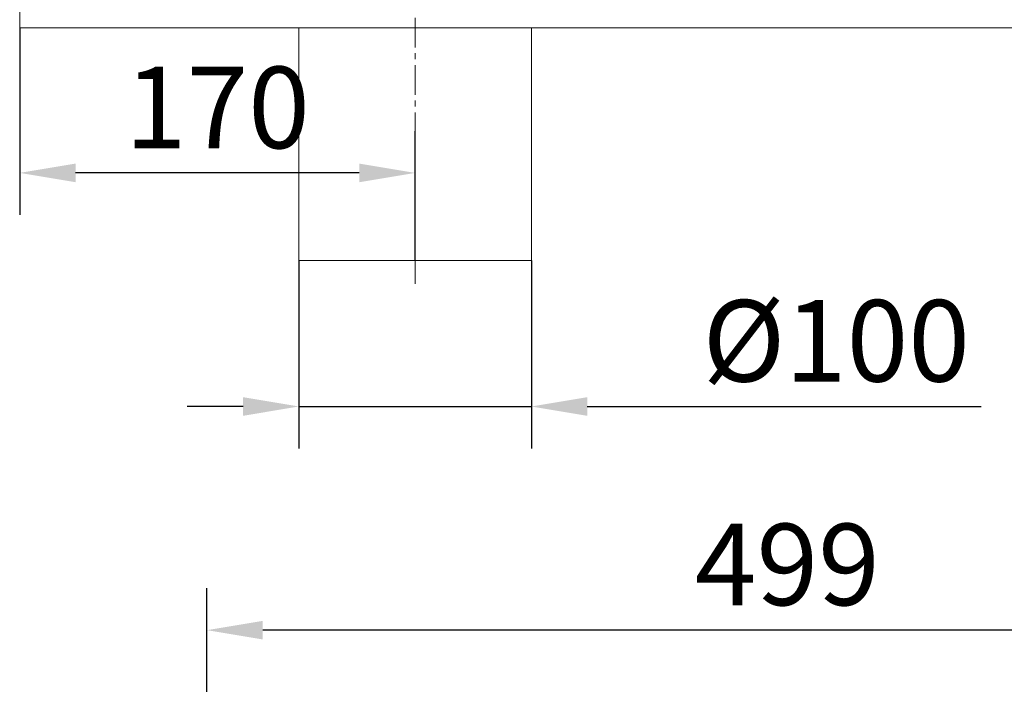
# Model space of a CAD drawing. Units: millimetres. Extents: x 59558 to 78877, y -17637 to -13660.
# Drawn here: x 74513 to 74936, y -17249 to -16964 of the extents above; entities that cross this region are included whole.
import ezdxf

# ---------------------------------------------------------------- set-up
doc = ezdxf.new("R2010")
doc.units = ezdxf.units.MM
doc.linetypes.add('CENTERX2', pattern=[20.32, 12.7, -2.54, 2.54, -2.54])
doc.layers.add('DUENN-18', color=7, linetype='Continuous', lineweight=18)
doc.layers.add('kote', color=152, linetype='Continuous', lineweight=0)
doc.styles.get("Standard").update_dxf_attribs({"font": 'trebuc.ttf'})
doc.dimstyles.get("Standard").update_dxf_attribs({"dimscale": 10, "dimtxt": 3.5, "dimasz": 2.4, "dimexe": 1.8, "dimexo": 0, "dimgap": 1, "dimtad": 1, "dimdec": 0, "dimrnd": 0.01, "dimzin": 0, "dimdsep": 46, "dimtxsty": 'Standard', "dimcen": 3, "dimclrd": 256, "dimclre": 256, "dimclrt": 7, "dimadec": 0, "dimazin": 0, "dimtfac": 1, "dimtdec": 0, "dimtix": 1, "dimtmove": 0, "dimatfit": 0, "dimfxl": 0, "dimtolj": 1, "dimtzin": 0, "dimarcsym": 0})

# ---------------------------------------------------------------- blocks, each defined once
blk = doc.blocks.new('*D12')
at = {"layer": 'Defpoints', "color": 0, "transparency": 16777216}
for p in [(74513.05, -16967.42), (74513.05, -17029.74), (74683.05, -17067.42)]:
    blk.add_point(p, dxfattribs=at)
at = {"layer": 'kote', "lineweight": -2, "transparency": 16777216}
for p, q in [((74513.05, -16967.42), (74513.05, -17047.74)), ((74683.05, -17067.42), (74683.05, -17011.74)), ((74659.05, -17029.74), (74537.05, -17029.74))]:
    blk.add_line(p, q, dxfattribs=at)
at = {"layer": 'kote', "transparency": 16777216}
for points in [[(74537.05, -17025.74), (74537.05, -17033.74), (74513.05, -17029.74)], [(74659.05, -17025.74), (74659.05, -17033.74), (74683.05, -17029.74)]]:
    blk.add_solid(points, dxfattribs=at)
at = {"layer": 'kote', "color": 7, "transparency": 16777216, "insert": (74598.05, -16984.13), "char_height": 35, "attachment_point": 2}
blk.add_mtext('\\A1;170', dxfattribs=at)
blk = doc.blocks.new('*D13')
at = {"layer": 'Defpoints', "color": 0, "transparency": 16777216}
for p in [(74633.05, -17067.42), (74733.05, -17067.42), (74733.05, -17130.1)]:
    blk.add_point(p, dxfattribs=at)
at = {"layer": 'kote', "lineweight": -2, "transparency": 16777216}
for p, q in [((74633.05, -17067.42), (74633.05, -17148.1)), ((74733.05, -17067.42), (74733.05, -17148.1)), ((74609.05, -17130.1), (74585.05, -17130.1)), ((74633.05, -17130.1), (74733.05, -17130.1)), ((74757.05, -17130.1), (74926.4, -17130.1))]:
    blk.add_line(p, q, dxfattribs=at)
at = {"layer": 'kote', "transparency": 16777216}
for points in [[(74609.05, -17126.1), (74609.05, -17134.1), (74633.05, -17130.1)], [(74757.05, -17126.1), (74757.05, -17134.1), (74733.05, -17130.1)]]:
    blk.add_solid(points, dxfattribs=at)
at = {"layer": 'kote', "color": 7, "transparency": 16777216, "insert": (74864.09, -17084.37), "char_height": 35, "attachment_point": 2}
blk.add_mtext('\\A1;%%C100', dxfattribs=at)
blk = doc.blocks.new('*D15')
at = {"layer": 'Defpoints', "color": 0, "transparency": 16777216}
for p in [(74593.55, -17226.2), (74593.55, -17258.48), (75092.55, -17258.48)]:
    blk.add_point(p, dxfattribs=at)
at = {"layer": 'kote', "lineweight": -2, "transparency": 16777216}
for p, q in [((74593.55, -17258.48), (74593.55, -17208.2)), ((75092.55, -17258.48), (75092.55, -17208.2)), ((75068.55, -17226.2), (74617.55, -17226.2))]:
    blk.add_line(p, q, dxfattribs=at)
at = {"layer": 'kote', "transparency": 16777216}
for points in [[(74617.55, -17222.2), (74617.55, -17230.2), (74593.55, -17226.2)], [(75068.55, -17222.2), (75068.55, -17230.2), (75092.55, -17226.2)]]:
    blk.add_solid(points, dxfattribs=at)
at = {"layer": 'kote', "color": 7, "transparency": 16777216, "insert": (74843.05, -17180.47), "char_height": 35, "attachment_point": 2}
blk.add_mtext('\\A1;499', dxfattribs=at)

msp = doc.modelspace()

# ---------------------------------------------------------------- linework, layer by layer
at = {"layer": 'DUENN-18'}
for p, q in [((74513.0452, -16491.424), (74513.0452, -16967.424)), ((75173.0453, -16967.424), (74513.0452, -16967.424)), ((74633.0453, -16967.424), (74633.0453, -17067.424)), ((74733.0453, -17067.424), (74733.0453, -16967.424)), ((74633.0453, -17067.424), (74733.0453, -17067.424))]:
    msp.add_line(p, q, dxfattribs=at)
at = {"layer": 'DUENN-18', "linetype": 'CENTERX2'}
msp.add_line((74683.0453, -17077.424), (74683.0453, -16957.424), dxfattribs=at)

# ---------------------------------------------------------------- dimensions: what is measured, and where the dimension line sits
at = {"layer": 'kote'}
for base, p1, p2, picture, middle in [((74513.0453, -17029.7447), (74683.0453, -17067.424), (74513.0453, -16967.424), '*D12', (74598.0453, -17029.7447)), ((74593.5453, -17226.1964), (75092.5453, -17258.4774), (74593.5453, -17258.4774), '*D15', (74843.0453, -17226.1964))]:
    dim = msp.add_linear_dim(base=base, p1=p1, p2=p2, dimstyle='Standard', dxfattribs=at)
    dim.commit()
    dim.dimension.update_dxf_attribs({"geometry": picture, "text_midpoint": middle, "dimtype": 160})
dim = msp.add_linear_dim(base=(74733.0453, -17130.1038), p1=(74633.0453, -17067.424), p2=(74733.0453, -17067.424), text='%%C100', dimstyle='Standard', dxfattribs=at)
dim.commit()
dim.dimension.update_dxf_attribs({"geometry": '*D13', "text_midpoint": (74864.0893, -17130.1038), "dimtype": 160})

doc.saveas('drawing.dxf')
